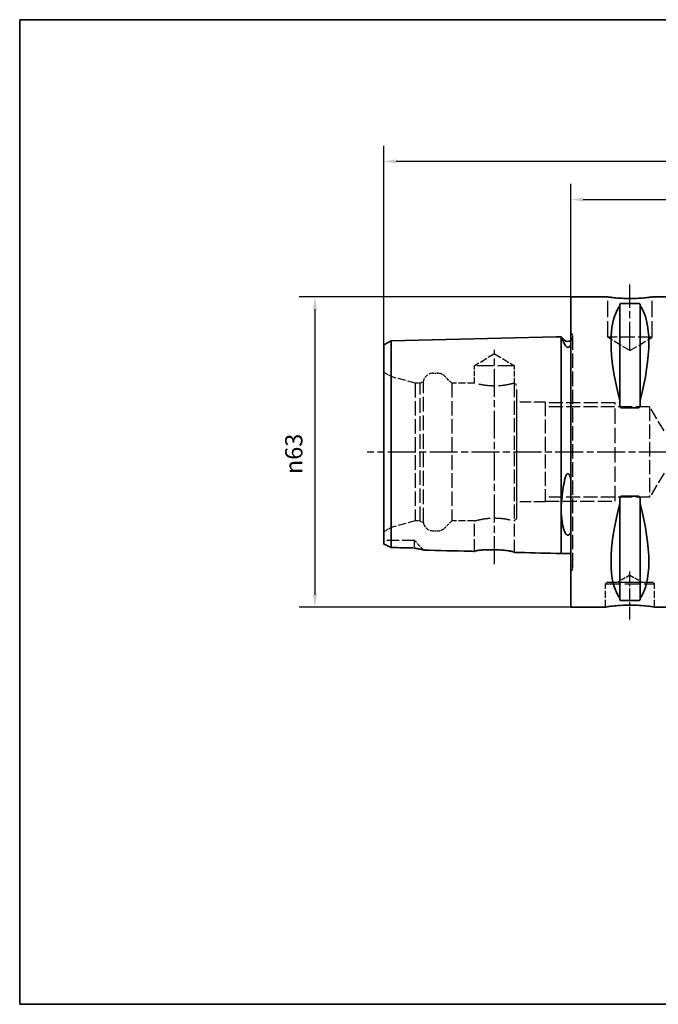
# Paper-space layout 'Blatt_1' of a CAD drawing. Units: millimetres. Extents: x 5 to 412, y 5 to 205.
# Drawn here: x 5 to 135, y 5 to 205 of the extents above; entities that cross this region are included whole.
import ezdxf

# ---------------------------------------------------------------- set-up
doc = ezdxf.new("R2010")
doc.units = ezdxf.units.MM
doc.linetypes.add('CHAIN', pattern=[0.3543, 0.2362, -0.0295, 0.0591, -0.0295])
doc.linetypes.add('DASHED', pattern=[0.2068, 0.1655, -0.0413])
for name, color, linetype, lineweight, true_color in [('Bemaßungen(ISO)', 179, 'Continuous', 25, 0x262659), ('Mittellinie(ISO)', 179, 'Continuous', 25, 0x262659), ('Sichtbare Kanten(ISO)', 5, 'Continuous', 35, 0x0000ff), ('Skizziergeometrie(ISO)', 179, 'Continuous', 35, 0x262659), ('Verdeckte Kanten(ISO)', 5, 'DASHED', 25, 0x0000ff)]:
    doc.layers.add(name, color=color, linetype=linetype, lineweight=lineweight, true_color=true_color)
doc.styles.add('STANDARD-DIN~0', font='arial.ttf')
doc.dimstyles.new('Kopie von STANDARD-ISO', dxfattribs={"dimtxt": 3.5, "dimasz": 2.5, "dimexe": 3.175, "dimexo": 0, "dimgap": 0.762, "dimtad": 1, "dimrnd": 1e-08, "dimtxsty": 'STANDARD-DIN~0', "dimcen": 0.09, "dimdle": 10, "dimclrd": 250, "dimclre": 250, "dimclrt": 250, "dimazin": 2, "dimtfac": 1, "dimtmove": 0, "dimatfit": 3, "dimfxl": 1, "dimtolj": 1, "dimtzin": 0, "dimlwd": 25, "dimlwe": 25, "dimarcsym": 0})

# ---------------------------------------------------------------- blocks, each defined once
blk = doc.blocks.new('Ränder A4 quer')
at = {"layer": 'Skizziergeometrie(ISO)'}
for p, q in [((292, 205), (5, 205)), ((5, 205), (5, 5)), ((5, 5), (292, 5))]:
    blk.add_line(p, q, dxfattribs=at)
blk = doc.blocks.new('*D26')
at = {"layer": 'Bemaßungen(ISO)', "color": 250, "linetype": 'Continuous', "lineweight": 25, "true_color": 0x3f3f3f, "transparency": 16777216}
for p, q in [((116.96, 148.68), (61.78, 148.68)), ((64.96, 146.18), (64.96, 88.18)), ((116.96, 85.68), (61.78, 85.68))]:
    blk.add_line(p, q, dxfattribs=at)
at = {"layer": 'Bemaßungen(ISO)', "color": 250, "linetype": 'Continuous', "true_color": 0x3f3f3f, "transparency": 16777216}
for points in [[(64.54, 146.18), (65.37, 146.18), (64.96, 148.68)], [(64.54, 88.18), (65.37, 88.18), (64.96, 85.68)]]:
    blk.add_solid(points, dxfattribs=at)
at = {"layer": 'Defpoints', "color": 0, "linetype": 'Continuous', "transparency": 16777216}
for p in [(116.96, 148.68), (64.96, 85.68), (116.96, 85.68)]:
    blk.add_point(p, dxfattribs=at)
at = {"layer": 'Bemaßungen(ISO)', "color": 250, "linetype": 'Continuous', "lineweight": 25, "true_color": 0x3f3f3f, "transparency": 16777216, "insert": (58.93, 112.69), "char_height": 3.5, "attachment_point": 1, "rotation": 90, "style": 'STANDARD-DIN~0'}
blk.add_mtext('\\A1;{\\fAIGDT|b0|i0;\\ln}\\fArial|b0|i0;63', dxfattribs=at)
blk = doc.blocks.new('*D27')
at = {"layer": 'Bemaßungen(ISO)', "color": 250, "linetype": 'Continuous', "lineweight": 25, "true_color": 0x3f3f3f, "transparency": 16777216}
for p, q in [((116.96, 148.68), (116.96, 171.64)), ((201.96, 133.68), (201.96, 171.64)), ((119.46, 168.47), (199.46, 168.47))]:
    blk.add_line(p, q, dxfattribs=at)
at = {"layer": 'Bemaßungen(ISO)', "color": 250, "linetype": 'Continuous', "true_color": 0x3f3f3f, "transparency": 16777216}
for points in [[(119.46, 168.88), (119.46, 168.05), (116.96, 168.47)], [(199.46, 168.88), (199.46, 168.05), (201.96, 168.47)]]:
    blk.add_solid(points, dxfattribs=at)
at = {"layer": 'Defpoints', "color": 0, "linetype": 'Continuous', "transparency": 16777216}
for p in [(201.96, 168.47), (116.96, 148.68), (201.96, 133.68)]:
    blk.add_point(p, dxfattribs=at)
at = {"layer": 'Bemaßungen(ISO)', "color": 250, "linetype": 'Continuous', "lineweight": 25, "true_color": 0x3f3f3f, "transparency": 16777216, "insert": (156.94, 172.8), "char_height": 3.5, "attachment_point": 1, "style": 'STANDARD-DIN~0'}
blk.add_mtext('\\A1;85', dxfattribs=at)
blk = doc.blocks.new('*D28')
at = {"layer": 'Bemaßungen(ISO)', "color": 250, "linetype": 'Continuous', "lineweight": 25, "true_color": 0x3f3f3f, "transparency": 16777216}
for p, q in [((78.96, 138.92), (78.96, 179.39)), ((201.96, 133.68), (201.96, 179.39)), ((199.46, 176.21), (81.46, 176.21))]:
    blk.add_line(p, q, dxfattribs=at)
at = {"layer": 'Bemaßungen(ISO)', "color": 250, "linetype": 'Continuous', "true_color": 0x3f3f3f, "transparency": 16777216}
for points in [[(81.46, 176.63), (81.46, 175.8), (78.96, 176.21)], [(199.46, 176.63), (199.46, 175.8), (201.96, 176.21)]]:
    blk.add_solid(points, dxfattribs=at)
at = {"layer": 'Defpoints', "color": 0, "linetype": 'Continuous', "transparency": 16777216}
for p in [(78.96, 176.21), (78.96, 138.92), (201.96, 133.68)]:
    blk.add_point(p, dxfattribs=at)
at = {"layer": 'Bemaßungen(ISO)', "color": 250, "linetype": 'Continuous', "lineweight": 25, "true_color": 0x3f3f3f, "transparency": 16777216, "insert": (136.76, 180.55), "char_height": 3.5, "attachment_point": 1, "style": 'STANDARD-DIN~0'}
blk.add_mtext('\\A1;123', dxfattribs=at)

psp = doc.layouts.new('Blatt_1')

# ---------------------------------------------------------------- linework, layer by layer
at = {"layer": 'Mittellinie(ISO)', "linetype": 'CHAIN', "ltscale": 23.990969}
for p, q in [((128.957, 137.984), (128.957, 151.184)), ((101.457, 94.399), (101.457, 137.968)), ((204.457, 117.184), (75.575, 117.184))]:
    psp.add_line(p, q, dxfattribs=at)
at = {"layer": 'Mittellinie(ISO)', "linetype": 'CHAIN', "ltscale": 10.778612}
psp.add_line((128.957, 83.184), (128.957, 92.884), dxfattribs=at)
at = {"layer": 'Sichtbare Kanten(ISO)'}
for p, q in [((116.957, 148.684), (116.957, 85.684)), ((124.457, 148.684), (116.957, 148.684)), ((138.957, 148.684), (133.457, 148.684)), ((126.907, 147.187), (126.907, 146.901)), ((126.907, 146.901), (126.907, 127.632)), ((127.207, 147.377), (130.707, 147.377)), ((131.007, 146.901), (131.007, 147.187)), ((131.007, 146.901), (131.007, 127.632)), ((80.423, 139.742), (113.957, 140.584)), ((113.957, 140.584), (114.957, 140.609)), ((114.957, 127.497), (114.957, 140.609)), ((114.993, 140.584), (114.957, 140.584)), ((115.65, 139.927), (114.993, 140.584)), ((78.957, 138.922), (80.423, 139.742)), ((78.957, 138.922), (78.957, 126.651)), ((80.423, 127.062), (80.423, 139.742)), ((78.957, 126.651), (78.957, 98.497)), ((80.423, 97.788), (80.423, 127.062)), ((114.957, 96.559), (114.957, 127.497)), ((126.907, 127.632), (126.907, 126.779)), ((130.707, 126.165), (127.207, 126.165)), ((131.007, 126.779), (131.007, 127.632)), ((127.207, 108.203), (130.707, 108.203)), ((126.907, 107.589), (126.907, 106.736)), ((126.907, 106.736), (126.907, 87.467)), ((131.007, 106.736), (131.007, 107.589)), ((131.007, 106.736), (131.007, 87.467)), ((113.957, 96.584), (114.957, 96.559)), ((116.957, 96.584), (114.957, 96.584)), ((126.907, 87.467), (126.907, 87.181)), ((130.707, 86.992), (127.207, 86.992)), ((131.007, 87.181), (131.007, 87.467)), ((123.957, 85.684), (116.957, 85.684)), ((138.957, 85.684), (133.957, 85.684))]:
    psp.add_line(p, q, dxfattribs=at)
psp.add_arc((116.357, 140.634), 1, 225, 306.8699, dxfattribs=at)
for centre, major_axis, start_param, end_param in [((143.305, 117.184), (-14.754, 31.093), 0.1772031, 1.0718427), ((114.61, 117.184), (-14.754, -31.093), 2.06975, 2.9643896), ((143.305, 117.184), (14.754, 31.093), 2.06975, 2.9643896), ((114.61, 117.184), (14.754, -31.093), 0.1772031, 1.0718427)]:
    psp.add_ellipse(centre, major_axis=major_axis, ratio=0.3419987, start_param=start_param, end_param=end_param, dxfattribs=at)
for points, knots in [([(133.457, 148.684), (133.457, 148.684), (133.344, 148.667), (132.885, 148.607), (132.539, 148.564), (131.74, 148.483), (131.235, 148.439), (130.126, 148.378), (129.523, 148.361), (128.392, 148.361), (127.789, 148.378), (126.68, 148.439), (126.175, 148.483), (125.376, 148.564), (125.03, 148.607), (124.571, 148.667), (124.457, 148.684), (124.457, 148.684)], [0.6790347, 0.6790347, 0.6790347, 0.6790347, 0.8487922, 0.8487922, 1.0185496, 1.0185496, 1.1883095, 1.1883095, 1.3580694, 1.3580694, 1.5278293, 1.5278293, 1.6975892, 1.6975892, 1.8673467, 1.8673467, 2.0371041, 2.0371041, 2.0371041, 2.0371041]), ([(126.907, 147.187), (126.907, 147.213), (126.915, 147.241), (126.953, 147.294), (126.982, 147.32), (127.048, 147.35), (127.073, 147.359), (127.119, 147.369), (127.136, 147.372), (127.17, 147.376), (127.189, 147.377), (127.207, 147.377)], [-0.073557768, -0.073557768, -0.073557768, -0.073557768, -0.04804086, -0.04804086, -0.022523952, -0.022523952, -0.011261976, -0.011261976, -0.005630988, -0.005630988, 0, 0, 0, 0]), ([(130.707, 147.377), (130.726, 147.377), (130.745, 147.376), (130.779, 147.372), (130.796, 147.369), (130.842, 147.359), (130.867, 147.35), (130.933, 147.32), (130.962, 147.294), (131, 147.241), (131.007, 147.213), (131.007, 147.187)], [0, 0, 0, 0, 0.005630988, 0.005630988, 0.011261976, 0.011261976, 0.022523952, 0.022523952, 0.04804086, 0.04804086, 0.073557768, 0.073557768, 0.073557768, 0.073557768]), ([(114.993, 140.584), (114.993, 140.584), (114.994, 140.583), (114.997, 140.575), (115.003, 140.564), (115.028, 140.512), (115.055, 140.456), (115.174, 140.204), (115.308, 139.92), (115.528, 139.425), (115.588, 139.289), (115.65, 139.145)], [0.64276493, 0.64276493, 0.64276493, 0.64276493, 0.67121374, 0.67121374, 0.73962032, 0.73962032, 0.86711453, 0.86711453, 1.16085914, 1.16085914, 1.26159719, 1.26159719, 1.26159719, 1.26159719]), ([(115.65, 139.145), (115.719, 138.985), (115.801, 138.838), (115.945, 138.659), (116.011, 138.587), (116.129, 138.509), (116.172, 138.485), (116.25, 138.459), (116.282, 138.451), (116.343, 138.445), (116.371, 138.445), (116.429, 138.451), (116.457, 138.457), (116.523, 138.477), (116.559, 138.495), (116.66, 138.554), (116.717, 138.606), (116.843, 138.741), (116.908, 138.839), (116.957, 138.928)], [2.12215594, 2.12215594, 2.12215594, 2.12215594, 2.28635452, 2.28635452, 2.37306364, 2.37306364, 2.41030544, 2.41030544, 2.43217052, 2.43217052, 2.45015854, 2.45015854, 2.46935702, 2.46935702, 2.4993791, 2.4993791, 2.56658865, 2.56658865, 2.68992609, 2.68992609, 2.68992609, 2.68992609]), ([(127.207, 126.165), (127.189, 126.165), (127.17, 126.169), (127.136, 126.182), (127.119, 126.191), (127.073, 126.225), (127.048, 126.256), (126.982, 126.355), (126.953, 126.438), (126.915, 126.609), (126.907, 126.698), (126.907, 126.779)], [0, 0, 0, 0, 0.005630988, 0.005630988, 0.011261976, 0.011261976, 0.022523952, 0.022523952, 0.04804086, 0.04804086, 0.073557768, 0.073557768, 0.073557768, 0.073557768]), ([(131.007, 126.779), (131.007, 126.698), (131, 126.609), (130.962, 126.438), (130.933, 126.355), (130.867, 126.256), (130.842, 126.225), (130.796, 126.191), (130.779, 126.182), (130.745, 126.169), (130.726, 126.165), (130.707, 126.165)], [-0.073557768, -0.073557768, -0.073557768, -0.073557768, -0.04804086, -0.04804086, -0.022523952, -0.022523952, -0.011261976, -0.011261976, -0.005630988, -0.005630988, 0, 0, 0, 0]), ([(116.957, 111.806), (116.879, 112.106), (116.789, 112.349), (116.651, 112.587), (116.602, 112.657), (116.513, 112.739), (116.478, 112.764), (116.411, 112.791), (116.382, 112.796), (116.325, 112.795), (116.298, 112.789), (116.238, 112.764), (116.207, 112.742), (116.126, 112.672), (116.081, 112.611), (115.932, 112.371), (115.852, 112.131), (115.748, 111.785), (115.696, 111.566), (115.65, 111.324)], [0, 0, 0, 0, 0.0932462, 0.0932462, 0.13032739, 0.13032739, 0.15040677, 0.15040677, 0.16434552, 0.16434552, 0.17759116, 0.17759116, 0.19513474, 0.19513474, 0.2282984, 0.2282984, 0.32923829, 0.32923829, 0.45432333, 0.45432333, 0.45432333, 0.45432333]), ([(115.65, 111.324), (115.407, 110.04), (115.205, 108.764), (115.056, 107.129), (115.029, 106.735), (115.004, 106.141), (114.998, 105.938), (114.993, 105.569), (114.993, 105.403), (114.998, 105.044), (115.003, 104.853), (115.028, 104.315), (115.055, 103.979), (115.175, 102.911), (115.308, 102.25), (115.529, 101.46), (115.588, 101.267), (115.65, 101.083)], [0.0231994, 0.0231994, 0.0231994, 0.0231994, 0.4166752, 0.4166752, 0.5451274, 0.5451274, 0.613731, 0.613731, 0.6711265, 0.6711265, 0.7395512, 0.7395512, 0.8671282, 0.8671282, 1.1611344, 1.1611344, 1.2613532, 1.2613532, 1.2613532, 1.2613532]), ([(126.907, 107.589), (126.907, 107.67), (126.915, 107.759), (126.953, 107.93), (126.982, 108.013), (127.048, 108.112), (127.073, 108.143), (127.119, 108.177), (127.136, 108.187), (127.17, 108.199), (127.189, 108.203), (127.207, 108.203)], [-0.073557768, -0.073557768, -0.073557768, -0.073557768, -0.04804086, -0.04804086, -0.022523952, -0.022523952, -0.011261976, -0.011261976, -0.005630988, -0.005630988, 0, 0, 0, 0]), ([(130.707, 108.203), (130.726, 108.203), (130.745, 108.199), (130.779, 108.187), (130.796, 108.177), (130.842, 108.143), (130.867, 108.112), (130.933, 108.013), (130.962, 107.93), (131, 107.759), (131.007, 107.67), (131.007, 107.589)], [0, 0, 0, 0, 0.005630988, 0.005630988, 0.011261976, 0.011261976, 0.022523952, 0.022523952, 0.04804086, 0.04804086, 0.073557768, 0.073557768, 0.073557768, 0.073557768]), ([(115.65, 101.083), (115.719, 100.879), (115.802, 100.714), (115.946, 100.523), (116.012, 100.45), (116.13, 100.373), (116.172, 100.35), (116.25, 100.324), (116.282, 100.317), (116.343, 100.311), (116.371, 100.311), (116.429, 100.317), (116.457, 100.323), (116.524, 100.342), (116.56, 100.359), (116.66, 100.417), (116.718, 100.47), (116.843, 100.61), (116.908, 100.717), (116.957, 100.819)], [2.12138116, 2.12138116, 2.12138116, 2.12138116, 2.28589973, 2.28589973, 2.37240005, 2.37240005, 2.40961191, 2.40961191, 2.4314696, 2.4314696, 2.44945983, 2.44945983, 2.46867551, 2.46867551, 2.49874316, 2.49874316, 2.56610022, 2.56610022, 2.68935314, 2.68935314, 2.68935314, 2.68935314]), ([(78.957, 98.497), (79.193, 98.386), (79.439, 98.269), (79.929, 98.032), (80.175, 97.911), (80.423, 97.788)], [-0.1876256, -0.1876256, -0.1876256, -0.1876256, -0.09147375, -0.09147375, 0, 0, 0, 0]), ([(85.157, 97.683), (85.43, 97.631), (85.705, 97.579), (86.402, 97.447), (86.751, 97.378), (87.011, 97.301), (87.061, 97.28), (87.08, 97.261)], [-0.36941191, -0.36941191, -0.36941191, -0.36941191, -0.26583564, -0.26583564, -0.07963248, -0.07963248, -0.00504302, -0.00504302, -0.00504302, -0.00504302]), ([(97.407, 97.001), (97.091, 97.009), (96.774, 97.017), (93.332, 97.104), (90.206, 97.182), (87.08, 97.261)], [-1.8455853, -1.8455853, -1.8455853, -1.8455853, -1.7505532, -1.7505532, -0.8125524, -0.8125524, -0.8125524, -0.8125524]), ([(97.407, 97.001), (97.407, 97.017), (97.424, 97.034), (97.498, 97.071), (97.563, 97.092), (97.809, 97.151), (98.041, 97.189), (98.677, 97.263), (99.094, 97.297), (100.034, 97.341), (100.549, 97.35), (101.592, 97.338), (102.11, 97.317), (103.081, 97.252), (103.528, 97.209), (104.351, 97.107), (104.71, 97.048), (105.174, 96.949), (105.32, 96.909), (105.474, 96.845), (105.507, 96.819), (105.507, 96.797)], [-1.280892, -1.280892, -1.280892, -1.280892, -1.2167315, -1.2167315, -1.1393482, -1.1393482, -0.9995127, -0.9995127, -0.8395114, -0.8395114, -0.6799751, -0.6799751, -0.5250865, -0.5250865, -0.3753236, -0.3753236, -0.2124698, -0.2124698, -0.0919819, -0.0919819, -0.0015798, -0.0015798, -0.0015798, -0.0015798]), ([(123.957, 85.684), (123.957, 85.684), (124.083, 85.705), (124.594, 85.78), (124.979, 85.833), (125.865, 85.933), (126.427, 85.987), (127.658, 86.062), (128.329, 86.084), (129.586, 86.084), (130.257, 86.062), (131.488, 85.987), (132.05, 85.933), (132.936, 85.833), (133.321, 85.78), (133.832, 85.705), (133.957, 85.684), (133.957, 85.684)], [0.7547465, 0.7547465, 0.7547465, 0.7547465, 0.9434311, 0.9434311, 1.1321156, 1.1321156, 1.3208043, 1.3208043, 1.509493, 1.509493, 1.6981817, 1.6981817, 1.8868704, 1.8868704, 2.075555, 2.075555, 2.2642395, 2.2642395, 2.2642395, 2.2642395]), ([(127.207, 86.992), (127.189, 86.992), (127.17, 86.993), (127.136, 86.997), (127.119, 86.999), (127.073, 87.009), (127.048, 87.019), (126.982, 87.049), (126.953, 87.074), (126.915, 87.127), (126.907, 87.155), (126.907, 87.181)], [0, 0, 0, 0, 0.005630988, 0.005630988, 0.011261976, 0.011261976, 0.022523952, 0.022523952, 0.04804086, 0.04804086, 0.073557768, 0.073557768, 0.073557768, 0.073557768]), ([(131.007, 87.181), (131.007, 87.155), (131, 87.127), (130.962, 87.074), (130.933, 87.049), (130.867, 87.019), (130.842, 87.009), (130.796, 86.999), (130.779, 86.997), (130.745, 86.993), (130.726, 86.992), (130.707, 86.992)], [-0.073557768, -0.073557768, -0.073557768, -0.073557768, -0.04804086, -0.04804086, -0.022523952, -0.022523952, -0.011261976, -0.011261976, -0.005630988, -0.005630988, 0, 0, 0, 0])]:
    psp.add_open_spline(points, degree=3, knots=knots, dxfattribs=at)
for points in [[(80.423, 97.788), (82.001, 97.753), (83.58, 97.718), (85.157, 97.683)], [(113.957, 96.584), (111.141, 96.655), (108.324, 96.726), (105.507, 96.797)]]:
    psp.add_open_spline(points, degree=3, dxfattribs=at)
at = {"layer": 'Verdeckte Kanten(ISO)', "ltscale": 19.825918}
for p, q in [((124.457, 140.484), (124.457, 148.684)), ((133.457, 140.484), (133.457, 148.684))]:
    psp.add_line(p, q, dxfattribs=at)
at = {"layer": 'Verdeckte Kanten(ISO)', "ltscale": 0.288268}
for p, q in [((117.065, 141.341), (116.957, 141.448)), ((117.065, 93.027), (116.957, 92.92))]:
    psp.add_line(p, q, dxfattribs=at)
at = {"layer": 'Verdeckte Kanten(ISO)', "ltscale": 17.811979}
psp.add_line((117.357, 93.734), (117.357, 140.634), dxfattribs=at)
at = {"layer": 'Verdeckte Kanten(ISO)', "ltscale": 17.090385}
psp.add_line((133.457, 140.484), (124.457, 140.484), dxfattribs=at)
at = {"layer": 'Verdeckte Kanten(ISO)', "ltscale": 9.994436}
for q in [(124.457, 140.484), (133.457, 140.484)]:
    psp.add_line((128.957, 137.78), q, dxfattribs=at)
at = {"layer": 'Verdeckte Kanten(ISO)', "ltscale": 8.994983}
for q in [(97.407, 134.684), (105.507, 134.684)]:
    psp.add_line((101.457, 137.118), q, dxfattribs=at)
at = {"layer": 'Verdeckte Kanten(ISO)', "ltscale": 20.508463}
psp.add_line((105.507, 134.684), (97.407, 134.684), dxfattribs=at)
at = {"layer": 'Verdeckte Kanten(ISO)', "ltscale": 6.663115}
psp.add_line((97.407, 131.184), (97.407, 134.684), dxfattribs=at)
at = {"layer": 'Verdeckte Kanten(ISO)', "ltscale": 6.758303}
psp.add_line((105.507, 131.134), (105.507, 134.684), dxfattribs=at)
at = {"layer": 'Verdeckte Kanten(ISO)', "ltscale": 3.297336}
for p, q in [((80.457, 132.497), (78.957, 133.363)), ((80.457, 101.871), (78.957, 101.005))]:
    psp.add_line(p, q, dxfattribs=at)
at = {"layer": 'Verdeckte Kanten(ISO)', "ltscale": 17.894306}
psp.add_line((80.457, 101.871), (80.457, 132.497), dxfattribs=at)
at = {"layer": 'Verdeckte Kanten(ISO)', "ltscale": 9.657475}
for p, q in [((85.357, 131.184), (80.457, 132.497)), ((85.357, 103.184), (80.457, 101.871))]:
    psp.add_line(p, q, dxfattribs=at)
at = {"layer": 'Verdeckte Kanten(ISO)', "ltscale": 1.849557}
for p, q in [((88.957, 133.184), (89.929, 133.184)), ((88.957, 101.184), (89.929, 101.184))]:
    psp.add_line(p, q, dxfattribs=at)
at = {"layer": 'Verdeckte Kanten(ISO)', "ltscale": 3.807451}
for p, q in [((92.757, 131.184), (91.343, 132.598)), ((92.757, 103.184), (91.343, 101.77))]:
    psp.add_line(p, q, dxfattribs=at)
at = {"layer": 'Verdeckte Kanten(ISO)', "ltscale": 17.723362}
for p, q in [((85.357, 131.184), (85.357, 103.184)), ((86.357, 103.184), (86.357, 131.184)), ((92.757, 131.184), (92.757, 103.184))]:
    psp.add_line(p, q, dxfattribs=at)
at = {"layer": 'Verdeckte Kanten(ISO)', "ltscale": 1.903676}
for p, q in [((86.357, 131.184), (85.357, 131.184)), ((86.357, 103.184), (85.357, 103.184))]:
    psp.add_line(p, q, dxfattribs=at)
at = {"layer": 'Verdeckte Kanten(ISO)', "ltscale": 1.393078}
for p, q in [((86.357, 131.184), (86.991, 131.55)), ((86.357, 103.184), (86.991, 102.818))]:
    psp.add_line(p, q, dxfattribs=at)
at = {"layer": 'Verdeckte Kanten(ISO)', "ltscale": 18.186575}
psp.add_line((86.991, 102.818), (86.991, 131.55), dxfattribs=at)
at = {"layer": 'Verdeckte Kanten(ISO)', "ltscale": 8.852456}
for p, q in [((97.407, 131.184), (92.757, 131.184)), ((97.407, 103.184), (92.757, 103.184))]:
    psp.add_line(p, q, dxfattribs=at)
at = {"layer": 'Verdeckte Kanten(ISO)', "ltscale": 17.211882}
for p, q in [((105.457, 131.17), (105.457, 117.184)), ((105.457, 117.184), (105.457, 103.199))]:
    psp.add_line(p, q, dxfattribs=at)
at = {"layer": 'Verdeckte Kanten(ISO)', "ltscale": 1.211455}
for p, q in [((105.957, 130.684), (105.507, 131.134)), ((105.957, 103.684), (105.507, 103.234))]:
    psp.add_line(p, q, dxfattribs=at)
at = {"layer": 'Verdeckte Kanten(ISO)', "ltscale": 18.644056}
psp.add_line((105.957, 103.684), (105.957, 130.684), dxfattribs=at)
at = {"layer": 'Verdeckte Kanten(ISO)', "ltscale": 0.207751}
for p, q in [((106.012, 127.334), (105.957, 127.429)), ((106.012, 107.034), (105.957, 106.94))]:
    psp.add_line(p, q, dxfattribs=at)
at = {"layer": 'Verdeckte Kanten(ISO)', "ltscale": 17.132584}
for p, q in [((106.012, 107.034), (106.012, 127.334)), ((111.757, 127.334), (111.757, 107.034))]:
    psp.add_line(p, q, dxfattribs=at)
at = {"layer": 'Verdeckte Kanten(ISO)', "ltscale": 13.891226}
for p, q in [((111.757, 127.334), (106.012, 127.334)), ((111.757, 107.034), (106.012, 107.034))]:
    psp.add_line(p, q, dxfattribs=at)
at = {"layer": 'Verdeckte Kanten(ISO)', "ltscale": 17.166344}
for p, q in [((125.957, 127.184), (111.757, 127.184)), ((111.757, 107.184), (125.957, 107.184))]:
    psp.add_line(p, q, dxfattribs=at)
at = {"layer": 'Verdeckte Kanten(ISO)', "ltscale": 17.085751}
for p, q in [((132.957, 126.372), (111.757, 126.372)), ((132.957, 107.996), (111.757, 107.996))]:
    psp.add_line(p, q, dxfattribs=at)
at = {"layer": 'Verdeckte Kanten(ISO)', "ltscale": 18.989317}
for p, q in [((125.957, 107.184), (125.957, 127.184)), ((123.957, 90.384), (133.957, 90.384)), ((131.457, 90.685), (126.457, 90.685))]:
    psp.add_line(p, q, dxfattribs=at)
at = {"layer": 'Verdeckte Kanten(ISO)', "ltscale": 17.447384}
psp.add_line((132.957, 126.372), (132.957, 107.996), dxfattribs=at)
at = {"layer": 'Verdeckte Kanten(ISO)', "ltscale": 13.7212}
for p, q in [((135.88, 121.508), (132.957, 126.372)), ((135.88, 112.861), (132.957, 107.996))]:
    psp.add_line(p, q, dxfattribs=at)
at = {"layer": 'Verdeckte Kanten(ISO)', "ltscale": 14.949459}
psp.add_line((97.407, 97.001), (97.407, 103.184), dxfattribs=at)
at = {"layer": 'Verdeckte Kanten(ISO)', "ltscale": 15.563688}
psp.add_line((105.507, 96.797), (105.507, 103.234), dxfattribs=at)
at = {"layer": 'Verdeckte Kanten(ISO)', "ltscale": 14.990329}
psp.add_line((85.157, 99.184), (78.957, 99.184), dxfattribs=at)
at = {"layer": 'Verdeckte Kanten(ISO)', "ltscale": 7.574706}
psp.add_line((85.157, 99.184), (85.157, 97.683), dxfattribs=at)
at = {"layer": 'Verdeckte Kanten(ISO)', "ltscale": 5.17713}
psp.add_line((87.08, 97.261), (85.157, 99.184), dxfattribs=at)
at = {"layer": 'Verdeckte Kanten(ISO)', "ltscale": 5.552421}
for q in [(126.457, 90.685), (131.457, 90.685)]:
    psp.add_line((128.957, 92.187), q, dxfattribs=at)
at = {"layer": 'Verdeckte Kanten(ISO)', "ltscale": 0.807604}
for p, q in [((124.257, 90.684), (123.957, 90.384)), ((133.657, 90.684), (133.957, 90.384))]:
    psp.add_line(p, q, dxfattribs=at)
at = {"layer": 'Verdeckte Kanten(ISO)', "ltscale": 8.947645}
for p, q in [((123.957, 85.684), (123.957, 90.384)), ((133.957, 85.684), (133.957, 90.384))]:
    psp.add_line(p, q, dxfattribs=at)
at = {"layer": 'Verdeckte Kanten(ISO)', "ltscale": 17.849958}
psp.add_line((133.657, 90.684), (124.257, 90.684), dxfattribs=at)
at = {"layer": 'Verdeckte Kanten(ISO)', "ltscale": 0.001804}
for p, q in [((126.457, 90.684), (126.457, 90.685)), ((131.457, 90.684), (131.457, 90.685))]:
    psp.add_line(p, q, dxfattribs=at)
at = {"layer": 'Verdeckte Kanten(ISO)', "ltscale": 1.765262}
for centre, start, end in [((116.357, 140.634), 306.8699, 0), ((116.357, 93.734), 0, 53.1301)]:
    psp.add_arc(centre, 1, start, end, dxfattribs=at)
at = {"layer": 'Verdeckte Kanten(ISO)', "ltscale": 1.495122}
for centre, start, end in [((116.357, 140.634), 0, 45), ((116.357, 93.734), 315, 0)]:
    psp.add_arc(centre, 1, start, end, dxfattribs=at)
at = {"layer": 'Verdeckte Kanten(ISO)', "ltscale": 5.280252}
for centre, start, end in [((88.957, 131.184), 90, 169.4584), ((88.957, 103.184), 190.5416, 270)]:
    psp.add_arc(centre, 2, start, end, dxfattribs=at)
at = {"layer": 'Verdeckte Kanten(ISO)', "ltscale": 2.990344}
for centre, start, end in [((89.929, 131.184), 45, 90), ((89.929, 103.184), 270, 315)]:
    psp.add_arc(centre, 2, start, end, dxfattribs=at)
at = {"layer": 'Verdeckte Kanten(ISO)', "ltscale": 19.590118}
for points, knots in [([(105.457, 131.17), (105.408, 131.156), (105.32, 131.131), (104.99, 131.042), (104.679, 130.963), (103.963, 130.813), (103.51, 130.733), (102.513, 130.618), (101.969, 130.586), (100.946, 130.586), (100.402, 130.618), (99.405, 130.733), (98.952, 130.813), (98.236, 130.963), (97.925, 131.042), (97.51, 131.153), (97.407, 131.184), (97.407, 131.184)], [0.6763894, 0.6763894, 0.6763894, 0.6763894, 0.7675268, 0.7675268, 0.9210164, 0.9210164, 1.0745454, 1.0745454, 1.2280743, 1.2280743, 1.3816033, 1.3816033, 1.5351322, 1.5351322, 1.6886218, 1.6886218, 1.8421115, 1.8421115, 1.8421115, 1.8421115]), ([(97.407, 103.184), (97.407, 103.184), (97.51, 103.215), (97.925, 103.326), (98.236, 103.405), (98.952, 103.555), (99.405, 103.636), (100.402, 103.75), (100.946, 103.783), (101.969, 103.783), (102.513, 103.75), (103.51, 103.636), (103.963, 103.555), (104.679, 103.405), (104.99, 103.326), (105.32, 103.238), (105.408, 103.213), (105.457, 103.199)], [0.6140372, 0.6140372, 0.6140372, 0.6140372, 0.7675268, 0.7675268, 0.9210164, 0.9210164, 1.0745454, 1.0745454, 1.2280743, 1.2280743, 1.3816033, 1.3816033, 1.5351322, 1.5351322, 1.6886218, 1.6886218, 1.7797592, 1.7797592, 1.7797592, 1.7797592])]:
    psp.add_open_spline(points, degree=3, knots=knots, dxfattribs=at)
at = {"layer": 'Verdeckte Kanten(ISO)', "ltscale": 1.215129}
for points in [[(105.457, 131.17), (105.49, 131.146), (105.507, 131.134), (105.507, 131.134)], [(105.507, 103.234), (105.507, 103.234), (105.49, 103.222), (105.457, 103.199)]]:
    psp.add_open_spline(points, degree=3, dxfattribs=at)
at = {"layer": 'Verdeckte Kanten(ISO)', "ltscale": 5.575428}
psp.add_open_spline([(115.65, 111.313), (115.726, 111.715), (115.819, 112.053), (115.972, 112.416), (116.033, 112.538), (116.142, 112.676), (116.183, 112.718), (116.259, 112.765), (116.29, 112.778), (116.351, 112.788), (116.378, 112.787), (116.436, 112.774), (116.464, 112.76), (116.532, 112.716), (116.569, 112.679), (116.674, 112.551), (116.734, 112.434), (116.853, 112.161), (116.911, 111.972), (116.957, 111.795)], degree=3, knots=[2.11191299, 2.11191299, 2.11191299, 2.11191299, 2.2907685, 2.2907685, 2.36906367, 2.36906367, 2.40542579, 2.40542579, 2.42725755, 2.42725755, 2.44560987, 2.44560987, 2.46590226, 2.46590226, 2.49856404, 2.49856404, 2.57403461, 2.57403461, 2.69290234, 2.69290234, 2.69290234, 2.69290234], dxfattribs=at)
at = {"layer": 'Verdeckte Kanten(ISO)', "ltscale": 19.884417}
psp.add_open_spline([(115.65, 101.094), (115.388, 101.874), (115.175, 102.798), (115.042, 104.182), (115.022, 104.476), (115.003, 104.959), (114.999, 105.141), (114.996, 105.492), (114.997, 105.659), (115.003, 106.045), (115.011, 106.265), (115.044, 106.952), (115.082, 107.427), (115.202, 108.576), (115.296, 109.251), (115.481, 110.391), (115.563, 110.852), (115.65, 111.313)], degree=3, knots=[0.0236648, 0.0236648, 0.0236648, 0.0236648, 0.4488776, 0.4488776, 0.5587497, 0.5587497, 0.6234765, 0.6234765, 0.6811886, 0.6811886, 0.754686, 0.754686, 0.9081378, 0.9081378, 1.1178745, 1.1178745, 1.2588338, 1.2588338, 1.2588338, 1.2588338], dxfattribs=at)
at = {"layer": 'Verdeckte Kanten(ISO)', "ltscale": 5.575424}
psp.add_open_spline([(116.957, 100.829), (116.879, 100.667), (116.789, 100.543), (116.651, 100.423), (116.602, 100.388), (116.513, 100.347), (116.478, 100.335), (116.411, 100.322), (116.382, 100.319), (116.325, 100.32), (116.298, 100.323), (116.238, 100.335), (116.207, 100.346), (116.127, 100.38), (116.082, 100.411), (115.933, 100.531), (115.853, 100.654), (115.748, 100.837), (115.696, 100.957), (115.65, 101.094)], degree=3, knots=[0, 0, 0, 0, 0.09340192, 0.09340192, 0.13049672, 0.13049672, 0.15058066, 0.15058066, 0.16451455, 0.16451455, 0.17774964, 0.17774964, 0.19526857, 0.19526857, 0.22836681, 0.22836681, 0.32896362, 0.32896362, 0.45459092, 0.45459092, 0.45459092, 0.45459092], dxfattribs=at)
at = {"layer": 'Verdeckte Kanten(ISO)', "ltscale": 3.578744}
psp.add_open_spline([(80.423, 97.789), (80.175, 97.912), (79.929, 98.032), (79.439, 98.269), (79.192, 98.387), (78.957, 98.497)], degree=3, knots=[-0.18752656, -0.18752656, -0.18752656, -0.18752656, -0.0960286, -0.0960286, 0, 0, 0, 0], dxfattribs=at)
at = {"layer": 'Verdeckte Kanten(ISO)', "ltscale": 9.01806}
psp.add_open_spline([(85.157, 97.683), (83.58, 97.718), (82.001, 97.754), (80.423, 97.789)], degree=3, dxfattribs=at)
at = {"layer": 'Verdeckte Kanten(ISO)', "ltscale": 7.878132}
psp.add_open_spline([(87.08, 97.261), (87.07, 97.272), (87.049, 97.283), (86.976, 97.312), (86.915, 97.33), (86.577, 97.416), (86.076, 97.508), (85.157, 97.683)], degree=3, knots=[-0.64396675, -0.64396675, -0.64396675, -0.64396675, -0.55928392, -0.55928392, -0.43612828, -0.43612828, 0, 0, 0, 0], dxfattribs=at)
at = {"layer": 'Verdeckte Kanten(ISO)', "ltscale": 20.567539}
psp.add_open_spline([(105.507, 96.797), (105.507, 96.813), (105.49, 96.831), (105.414, 96.872), (105.349, 96.896), (105.101, 96.968), (104.865, 97.019), (104.221, 97.125), (103.8, 97.18), (102.848, 97.271), (102.326, 97.307), (101.278, 97.346), (100.764, 97.351), (99.8, 97.333), (99.358, 97.312), (98.543, 97.251), (98.189, 97.211), (97.732, 97.135), (97.59, 97.102), (97.44, 97.046), (97.407, 97.023), (97.407, 97.001)], degree=3, knots=[-1.282389, -1.282389, -1.282389, -1.282389, -1.2170319, -1.2170319, -1.1398743, -1.1398743, -0.9985709, -0.9985709, -0.8373348, -0.8373348, -0.6755358, -0.6755358, -0.521575, -0.521575, -0.3730656, -0.3730656, -0.2113282, -0.2113282, -0.0919364, -0.0919364, -0.0030944, -0.0030944, -0.0030944, -0.0030944], dxfattribs=at)

# ---------------------------------------------------------------- block references
psp.add_blockref('Ränder A4 quer', (0, 0))

# ---------------------------------------------------------------- dimensions: what is measured, and where the dimension line sits
at = {"layer": 'Bemaßungen(ISO)', "color": 250, "linetype": 'Continuous', "lineweight": 25, "true_color": 0x3f3f3f}
for base, p1, p2, picture, middle in [((78.957, 176.214), (201.957, 133.684), (78.957, 138.922), '*D28', (140.457, 176.214)), ((201.957, 168.467), (116.957, 148.684), (201.957, 133.684), '*D27', (159.457, 168.467))]:
    dim = psp.add_linear_dim(base=base, p1=p1, p2=p2, dimstyle='Kopie von STANDARD-ISO', override={"dimgap": 0.762, "dimdec": 2, "dimtol": 0, "dimlim": 0, "dimtp": 0, "dimtm": 0, "dimtdec": 2, "dimtofl": 0, "dimatfit": 1}, dxfattribs=at)
    dim.commit()
    dim.dimension.update_dxf_attribs({"geometry": picture, "text_midpoint": middle, "dimtype": 160})
dim = psp.add_linear_dim(base=(64.957, 85.684), p1=(116.957, 148.684), p2=(116.957, 85.684), angle=90, text='{\\fAIGDT|b0|i0;\\ln}\\fArial|b0|i0;<>', dimstyle='Kopie von STANDARD-ISO', override={"dimgap": 0.762, "dimdec": 2, "dimtol": 0, "dimlim": 0, "dimtp": 0, "dimtm": 0, "dimtdec": 2, "dimtofl": 0, "dimatfit": 1}, dxfattribs=at)
dim.commit()
dim.dimension.update_dxf_attribs({"geometry": '*D26', "text_midpoint": (64.957, 117.184), "dimtype": 160})

doc.saveas('drawing.dxf')
